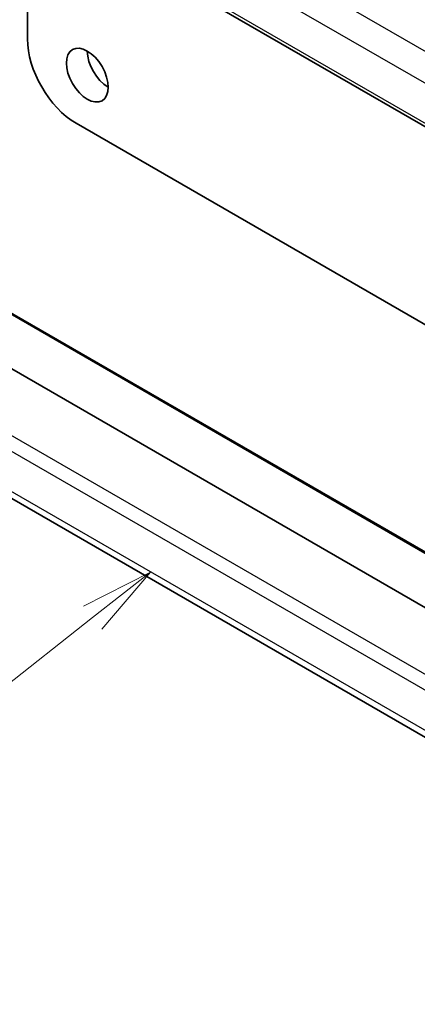
# Model space of a CAD drawing. Units: millimetres. Extents: x 22 to 2799, y 12 to 434.
# Drawn here: x 358 to 379, y 170 to 220 of the extents above; entities that cross this region are included whole.
import ezdxf

# ---------------------------------------------------------------- set-up
doc = ezdxf.new("R2010")
doc.units = ezdxf.units.MM
doc.header["$LTSCALE"] = 1.5
doc.layers.add('Symbol (TK)', color=100, linetype='Continuous', lineweight=18, true_color=0x00ff3f)
doc.layers.add('Visible (ISO)', color=7, linetype='Continuous', lineweight=35)
doc.layers.add('Visible Narrow (ISO)', color=7, linetype='Continuous', lineweight=25)
doc.styles.add('Note Text (TK2)', font='txt')

# ---------------------------------------------------------------- blocks, each defined once
blk = doc.blocks.new('バルーン4')
at = {"layer": 'Symbol (TK)', "color": 100, "true_color": 0x00ff40}
for p, q in [((243.357, 127.675), (241.082, 126.524)), ((241.391, 126.131), (243.357, 127.675)), ((241.7, 125.738), (243.357, 127.675)), ((241.391, 126.131), (230.888, 117.881))]:
    blk.add_line(p, q, dxfattribs=at)
at = {"layer": 'Symbol (TK)'}
blk.add_circle((228.534, 116.033), 3, dxfattribs=at)
at = {"layer": 'Symbol (TK)', "color": 7, "insert": (228.534, 116.015), "char_height": 2, "attachment_point": 5, "style": 'Note Text (TK2)'}
blk.add_mtext('4', dxfattribs=at)

msp = doc.modelspace()

# ---------------------------------------------------------------- linework, layer by layer
at = {"layer": 'Visible (ISO)'}
for p, q in [((348.2242, 231.9052), (391.1774, 207.1061)), ((358.773, 225.8148), (358.773, 218.6027)), ((361.2479, 214.3161), (386.4437, 199.7694)), ((355.0624, 206.3404), (392.6225, 184.6551)), ((391.8331, 182.2874), (351.3812, 205.6424)), ((391.0104, 176.1779), (348.8909, 200.4956))]:
    msp.add_line(p, q, dxfattribs=at)
for centre, major_axis, start_param, end_param in [((361.2479, 217.1739), (1.75, -3.0311), 3.9269912, 5.4977875), ((362.8742, 217.378), (0.75, -1.299), 3.9269908, 5.4977871)]:
    msp.add_ellipse(centre, major_axis=major_axis, ratio=0.5773503, start_param=start_param, end_param=end_param, dxfattribs=at)
msp.add_ellipse((361.8136, 216.7656), major_axis=(0.75, -1.299), ratio=0.5773503, dxfattribs=at)
at = {"layer": 'Visible Narrow (ISO)'}
for p, q in [((391.816, 210.5601), (349.4395, 235.0262)), ((348.5068, 233.9607), (391.0028, 209.4256)), ((391.1541, 207.2887), (348.1548, 232.1143)), ((354.9673, 206.3333), (392.6183, 184.5955)), ((391.436, 179.1219), (348.4548, 203.9371)), ((348.1548, 203.3084), (391.338, 178.3765)), ((391.0601, 176.4874), (348.5068, 201.0556))]:
    msp.add_line(p, q, dxfattribs=at)

# ---------------------------------------------------------------- block references
at = {"layer": 'Symbol (TK)', "xscale": 1.5, "yscale": 1.5, "zscale": 1.5}
msp.add_blockref('バルーン4', (0, 0), dxfattribs=at)

doc.saveas('drawing.dxf')
